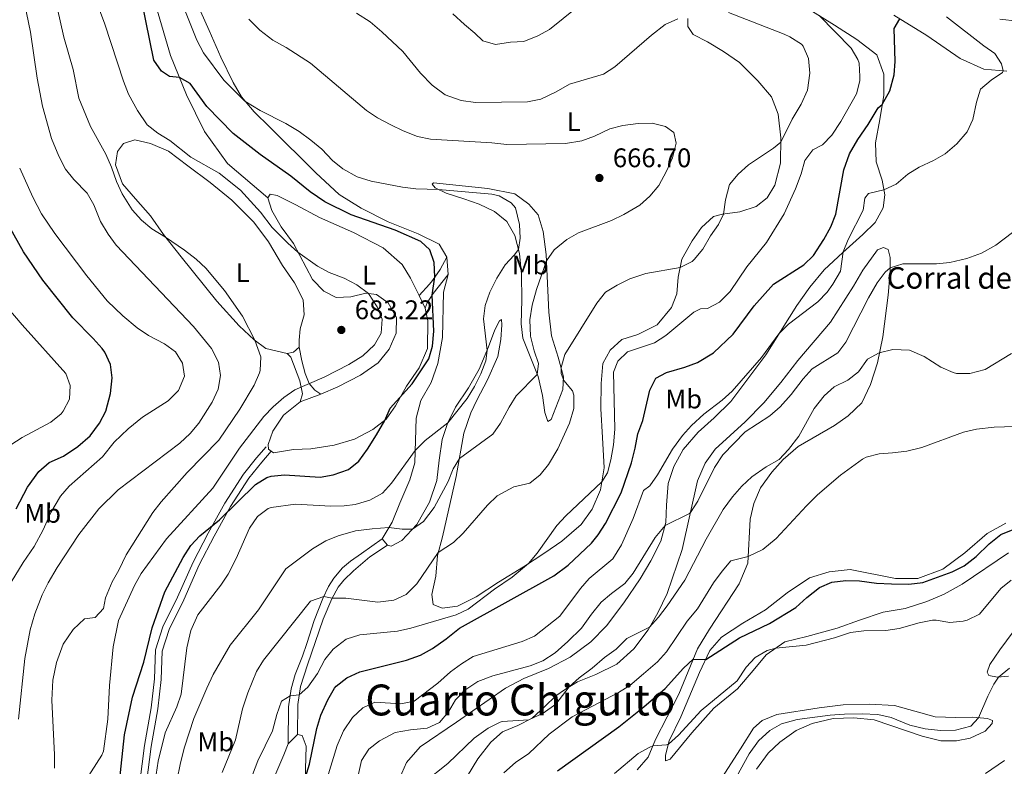
# Model space of a CAD drawing. Units: metres. Extents: x 621457 to 628385, y 4706360 to 4711109.
# Drawn here: x 624465 to 624831, y 4708300 to 4708578 of the extents above; entities that cross this region are included whole.
import ezdxf
from ezdxf.enums import TextEntityAlignment as Align

# ---------------------------------------------------------------- set-up
doc = ezdxf.new("R2010")
doc.units = ezdxf.units.M
doc.header["$MEASUREMENT"] = 0
doc.linetypes.add('DGN Style 3', pattern=[118.08552, 84.3468, -33.73872])
for name, color, linetype, lineweight in [('Level 21', 7, 'Continuous', 0), ('Level 36', 7, 'Continuous', 0), ('Level 37', 7, 'Continuous', 0), ('Level 4', 7, 'Continuous', 0), ('Level 41', 7, 'Continuous', 0), ('Level 44', 7, 'Continuous', 0), ('Level 45', 7, 'Continuous', 0), ('Level 5', 7, 'Continuous', 0), ('Nivel 7', 7, 'Continuous', 0)]:
    doc.layers.add(name, color=color, linetype=linetype, lineweight=lineweight)
doc.styles.add('Style-arial', font='arial.shx', dxfattribs={"bigfont": 'arialbig.shx'})
doc.styles.add('Style-Arial Narrow', font='txt')
doc.styles.add('Style-Times New Roman', font='txt')

# ---------------------------------------------------------------- blocks, each defined once
blk = doc.blocks.new('5PATER')
at = {"layer": 'Nivel 7', "linetype": 'Continuous', "lineweight": 0}
h = blk.add_hatch(color=51, dxfattribs=at)
edge = h.paths.add_edge_path()
edge.add_ellipse((-0.0004882439970970154, -0.001985514536499977), major_axis=(-1.095731442372465, -1.110710699892244), ratio=0.999422240966032, start_angle=0, end_angle=360)

msp = doc.modelspace()

# ---------------------------------------------------------------- linework, layer by layer
at = {"layer": 'Level 21', "color": 7, "linetype": 'DGN Style 3', "lineweight": 0}
for points in [[(624489.7199999988, 4708673.300000001, 671.79), (624492.8399999999, 4708663.640000001, 671.03), (624500.5500000007, 4708637.52, 671.2), (624503.1900000013, 4708624.48, 671.96), (624505.7800000012, 4708610.43, 673.14), (624509.3299999982, 4708599.560000001, 673.73), (624515.4699999988, 4708582.59, 673.98), (624520.6799999997, 4708564.869999999, 674.49), (624526.5799999982, 4708550.189999999, 675.41), (624533.3500000015, 4708536.540000001, 676.26), (624541.8999999985, 4708524.74, 677.69), (624556.8099999987, 4708511.9, 678.45)], [(624623.4299999997, 4708489.880000001, 674.37), (624620.9400000013, 4708485.26, 674.75), (624618.0799999982, 4708481.18, 675.12), (624616.9800000004, 4708479.84, 675.26), (624613.1099999994, 4708475.619999999, 676.54)], [(624568.870000001, 4708436.01, 678.87), (624569.7300000004, 4708438.99, 679.46), (624568.8099999987, 4708443.800000001, 680.4300000000001), (624565.4299999997, 4708452.68, 682.54), (624564.0899999999, 4708454.01, 682.83)], [(624509.2899999991, 4708294.540000001, 671.71), (624510.9699999988, 4708308.15, 671.71), (624513.5100000016, 4708322.24, 671.75), (624514.6700000018, 4708332.970000001, 671.96), (624515.0500000007, 4708343.790000001, 672.72), (624517.7899999991, 4708352.279999999, 672.85), (624523.3099999987, 4708363.390000001, 673.36), (624529.0700000003, 4708376.439999999, 673.82), (624534.7300000004, 4708387.210000001, 674.66), (624540.8500000015, 4708398.35, 675.34), (624547.7800000012, 4708409.140000001, 676.1), (624552.6600000001, 4708415.199999999, 676.69), (624556.2399999984, 4708419.25, 677.4)], [(624564.3900000006, 4708308.76, 651.69), (624564.6099999994, 4708322.560000001, 654.3000000000001), (624565.5100000016, 4708329.25, 655.44), (624567.0399999991, 4708334.640000001, 656.37), (624569.8000000007, 4708341.390000001, 656.79), (624571.3299999982, 4708346.130000001, 657.26), (624574.1400000006, 4708354.65, 658.6), (624577.2699999996, 4708362.859999999, 659.87), (624579.4600000009, 4708367.290000001, 660.58), (624581.4699999988, 4708370.380000001, 661.0500000000001), (624584.6799999997, 4708374.24, 661.5600000000001), (624587.6400000006, 4708376.790000001, 661.9300000000001), (624591.7100000009, 4708379.66, 662.37), (624599.370000001, 4708385.050000001, 664)]]:
    msp.add_polyline3d(points, dxfattribs=at)
at = {"layer": 'Level 21', "color": 7, "linetype": 'Continuous', "lineweight": 0}
for points in [[(624623.9400000013, 4708483.359999999, 673.73), (624618.4200000018, 4708476.32, 674.87), (624616.120000001, 4708472.84, 675.63), (624615.3500000015, 4708470.9, 675.88)], [(624568.5799999982, 4708456.310000001, 682.79), (624569.5300000012, 4708451.33, 682.03), (624570.7600000016, 4708446.560000001, 680.85), (624572.1999999993, 4708442.810000001, 679.97), (624574.3299999982, 4708440.380000001, 679.5), (624576.5799999982, 4708438.869999999, 678.74)], [(624558.1700000018, 4708417.65, 677.4), (624554.5799999982, 4708413.58, 676.69), (624549.8200000003, 4708407.68, 676.1), (624542.9899999984, 4708397.07, 675.34), (624536.9299999997, 4708386.029999999, 674.66), (624531.3299999982, 4708375.359999999, 673.82), (624525.5700000003, 4708362.33, 673.36), (624520.1099999994, 4708351.34, 672.85), (624517.5300000012, 4708343.35, 672.72), (624517.1700000018, 4708332.790000001, 671.96), (624515.9899999984, 4708321.880000001, 671.75), (624513.4499999993, 4708307.77, 671.71), (624511.7899999991, 4708294.34, 671.71)], [(624567.870000001, 4708312.32, 651.94), (624568.0599999987, 4708323.48, 654.27), (624568.9899999984, 4708330.17, 655.65), (624571.5700000003, 4708338.210000001, 656.45), (624577.5, 4708355.199999999, 658.73), (624580.6799999997, 4708362.74, 659.95), (624583.0399999991, 4708367.09, 660.65), (624585.0799999982, 4708369.73, 661.09), (624588.6799999997, 4708373.199999999, 661.51), (624594.7699999996, 4708378.390000001, 662.64), (624601.3900000006, 4708382.75, 663.95)]]:
    msp.add_polyline3d(points, dxfattribs=at)
at = {"layer": 'Level 36', "color": 92, "linetype": 'Continuous', "lineweight": 0}
for p, q in [((624623.9400000013, 4708483.359999999, 673.73), (624623.4299999997, 4708489.880000001, 674.37)), ((624615.3500000015, 4708470.9, 675.88), (624613.1099999994, 4708475.619999999, 676.54)), ((624576.5799999982, 4708438.869999999, 678.74), (624568.870000001, 4708436.01, 678.87)), ((624601.3900000006, 4708382.75, 663.95), (624599.370000001, 4708385.050000001, 664)), ((624564.3900000006, 4708308.76, 651.69), (624567.870000001, 4708312.32, 651.94))]:
    msp.add_line(p, q, dxfattribs=at)
at = {"layer": 'Level 36', "color": 92, "linetype": 'Continuous', "lineweight": 0, "extrusion": (0.1227095137025419, -0.2227307226246735, 0.9671263621916097), "elevation": -971417.0254384758, "flags": 128}
msp.add_lwpolyline([(2819080.579771936, 3697127.747387204), (2819082.872367043, 3697127.078875665), (2819085.622286957, 3697127.590090372)], dxfattribs=at)
at = {"layer": 'Level 36', "color": 92, "linetype": 'Continuous', "lineweight": 0}
for points in [[(624623.4299999997, 4708489.880000001, 674.37), (624620.5899999999, 4708494.699999999, 674.62), (624612.7399999984, 4708498.540000001, 674.41), (624601.6700000018, 4708503, 673.48), (624591.5700000003, 4708508.060000001, 672.64), (624583.3599999994, 4708513.210000001, 672.26), (624574.6999999993, 4708521.199999999, 671.88), (624557.5599999987, 4708538.189999999, 670.99), (624551.7399999984, 4708543.93, 670.36), (624547.0300000012, 4708549.48, 669.86), (624543.9400000013, 4708554.83, 669.8100000000001), (624539.3999999985, 4708564.199999999, 668.72), (624535.0300000012, 4708574.18, 668.21), (624525.8200000003, 4708594.77, 668.17)], [(624605.8099999987, 4708295.949999999, 636.3000000000001), (624608.4400000013, 4708301.859999999, 636.94), (624613.5700000003, 4708307.74, 637.61), (624627.1099999994, 4708316.83, 637.0600000000001), (624645.3200000003, 4708329.540000001, 637.78), (624652.0700000003, 4708333.16, 637.78), (624661.3299999982, 4708336.880000001, 636.5600000000001), (624669.3599999994, 4708341.09, 635.92), (624677.0199999996, 4708346.710000001, 636.0500000000001), (624682.8500000015, 4708352.74, 636.09), (624689.3200000003, 4708361.24, 636.89), (624695.3200000003, 4708370.18, 637.74), (624699.3900000006, 4708376.9, 638.41), (624703.0799999982, 4708384.16, 639.21), (624704.9600000009, 4708391.119999999, 640.14), (624705.1600000001, 4708397.6, 641.36), (624705.7399999984, 4708405.699999999, 642.54), (624707.8599999994, 4708412, 643.22), (624711.3299999982, 4708418.32, 643.17), (624716.8900000006, 4708424.699999999, 642.71), (624722.9100000001, 4708430.119999999, 642.67), (624729.1499999985, 4708436.18, 643.22), (624742.0899999999, 4708453.5, 644.48), (624753.6000000015, 4708471.9, 645.7), (624758.4800000004, 4708478.720000001, 646), (624763.8399999999, 4708485.119999999, 645.91), (624770.75, 4708491.640000001, 645.03), (624778.2600000016, 4708498.26, 643.76), (624782.8500000015, 4708502.68, 643.6800000000001), (624785.7600000016, 4708508.199999999, 643.98), (624786.3500000015, 4708513.02, 644.52), (624785.3900000006, 4708518.540000001, 645.91), (624783.2199999988, 4708525.359999999, 647.1800000000001), (624782.9699999988, 4708532.359999999, 648.27), (624784.5199999996, 4708541.02, 649.58), (624786.0199999996, 4708550.060000001, 650.26), (624786.0300000012, 4708557.939999999, 650.9300000000001), (624783.3500000015, 4708565.119999999, 651.77), (624776.0100000016, 4708570.84, 653.12), (624767.6600000001, 4708576.16, 654.5600000000001), (624759.5199999996, 4708581.26, 655.19)], [(624789.7899999991, 4708579.9, 650.42), (624802.0599999987, 4708572.26, 648.0600000000001), (624814.4699999988, 4708563.76, 646.46), (624823.2300000004, 4708559.800000001, 645.49), (624831.8099999987, 4708559.060000001, 644.9)], [(624713.120000001, 4708578.58, 660.41), (624713.1000000015, 4708575.619999999, 661.26), (624715.0700000003, 4708572.720000001, 661.97), (624720.4100000001, 4708569.939999999, 663.07), (624726.4100000001, 4708566.359999999, 663.45), (624732.3399999999, 4708562.199999999, 663.7), (624739.1900000013, 4708555.460000001, 663.24), (624744.1799999997, 4708549.540000001, 662.44), (624746.6799999997, 4708543.040000001, 661.34), (624747.6999999993, 4708534.26, 660.25), (624747.5799999982, 4708524.84, 658.85), (624745.5199999996, 4708516.619999999, 658.1800000000001), (624742.6600000001, 4708511.960000001, 657.84), (624738.4699999988, 4708508.68, 657.84), (624732.3999999985, 4708506.66, 658.6), (624726, 4708505.779999999, 660.08), (624722.6400000006, 4708504.92, 660.75), (624718.1900000013, 4708500.82, 661.38), (624714.6999999993, 4708495.98, 661.21), (624710.8299999982, 4708489.08, 660.54), (624709.4499999993, 4708482.380000001, 659.36), (624709.0500000007, 4708476.26, 658.3100000000001), (624707, 4708471.1, 658.14), (624701.6400000006, 4708464.68, 657.76), (624694.4499999993, 4708461.02, 657.51), (624688.5799999982, 4708459.199999999, 657.17)], [(624568.5799999982, 4708456.310000001, 682.79), (624568.5300000012, 4708458.970000001, 683.21), (624568.8999999985, 4708463.130000001, 683.34), (624570.4299999997, 4708468.380000001, 683.25), (624570.0100000016, 4708473.970000001, 683.04), (624566.8399999999, 4708480.26, 682.83), (624562.3099999987, 4708486.689999999, 682.66), (624557.1099999994, 4708495.51, 682.24), (624551.6600000001, 4708502.91, 681.86), (624543.4400000013, 4708511.08, 681.44), (624535.4699999988, 4708517.66, 681.19), (624527.1099999994, 4708523.83, 680.98), (624519.870000001, 4708529.24, 681.27), (624513.1799999997, 4708532.17, 681.65), (624507.3599999994, 4708533.49, 682.2), (624503.1999999993, 4708532.140000001, 683.17), (624500.9200000018, 4708529.1, 683.76), (624500.1900000013, 4708524.130000001, 684.4300000000001), (624502.8000000007, 4708517.060000001, 684.6800000000001), (624507.6499999985, 4708511.51, 684.09), (624513.1799999997, 4708505.189999999, 683.97), (624518.0500000007, 4708498.220000001, 684.94), (624524.620000001, 4708490, 685.49), (624537.9100000001, 4708473.449999999, 685.7), (624546.1799999997, 4708464.310000001, 685.57), (624551.8299999982, 4708459.07, 685.02), (624556.1700000018, 4708455.84, 684.4300000000001), (624564.0899999999, 4708454.01, 682.83)], [(624660.4100000001, 4708490.82, 665.3000000000001), (624659.3299999982, 4708499.359999999, 666.65), (624657.4400000013, 4708505.6, 668.25), (624653.9699999988, 4708509.6, 669.0500000000001), (624648.75, 4708513.359999999, 669.47), (624638.6700000018, 4708515.380000001, 669.13), (624618.5, 4708517.48, 668.71), (624617.9699999988, 4708517.040000001, 669.09), (624619.1000000015, 4708515.640000001, 669.77), (624623.25, 4708513.68, 670.53), (624629.7300000004, 4708511.560000001, 671.66), (624635.4299999997, 4708509.52, 672.09), (624641.1999999993, 4708506.779999999, 671.66), (624645.7800000012, 4708503.060000001, 670.86), (624648.7699999996, 4708497.880000001, 670.65), (624650.4600000009, 4708491.199999999, 669.8100000000001), (624651.1900000013, 4708483.48, 669.09), (624651.4100000001, 4708473.9, 667.79), (624651.120000001, 4708465.1, 666.77), (624651.7399999984, 4708459.74, 666.35), (624657.4400000013, 4708445.4, 664.92), (624659.0399999991, 4708438.380000001, 663.99), (624659.9100000001, 4708432.08, 662.77), (624661.0799999982, 4708428.699999999, 661.84), (624662.25, 4708429.42, 661.46), (624666.5599999987, 4708440.6, 660.45), (624666.8500000015, 4708445.359999999, 659.86), (624664.9100000001, 4708452.699999999, 660.16), (624662.3900000006, 4708460.6, 661.17), (624661.4400000013, 4708469.42, 662.6), (624660.4100000001, 4708490.82, 665.3000000000001)], [(624613.1099999994, 4708475.619999999, 676.54), (624609.9400000013, 4708481.98, 677.82), (624606.7899999991, 4708487.16, 677.73), (624599.7399999984, 4708493.279999999, 677.52), (624588.7600000016, 4708499, 677.1), (624576.120000001, 4708504.560000001, 677.19), (624567.3399999999, 4708509.34, 677.44), (624560.3099999987, 4708512.800000001, 677.9), (624557.8000000007, 4708513.300000001, 678.15), (624556.8099999987, 4708511.9, 678.45)], [(624556.8099999987, 4708511.9, 678.45), (624558.370000001, 4708507.140000001, 678.79), (624561.879999999, 4708501.16, 679.12), (624566.3999999985, 4708494.890000001, 679.71), (624573.4299999997, 4708481.48, 680.94), (624577.7100000009, 4708477.23, 681.4), (624582.2699999996, 4708474.84, 681.53), (624587.6900000013, 4708475.07, 681.0600000000001), (624593.2699999996, 4708476.41, 680.14), (624597.2600000016, 4708475.960000001, 679.63), (624601.620000001, 4708472.859999999, 678.62), (624604.6799999997, 4708467.35, 677.86), (624604.6400000006, 4708461.550000001, 677.69), (624601.9699999988, 4708455.57, 677.3100000000001), (624597.9400000013, 4708450.550000001, 677.48), (624591.3399999999, 4708445.890000001, 678.28), (624582.870000001, 4708441.6, 678.7), (624576.5799999982, 4708438.869999999, 678.74)], [(624694.2800000012, 4708299.140000001, 618.35), (624698.3200000003, 4708303.859999999, 619.15), (624701.120000001, 4708310.380000001, 620.46), (624709.8000000007, 4708327.24, 623.28), (624716.7199999988, 4708344.18, 625.51), (624721.120000001, 4708351.52, 626.61), (624732.1799999997, 4708368.380000001, 628.84), (624735.3999999985, 4708376.060000001, 629.64), (624736.3000000007, 4708392.4, 632), (624737.620000001, 4708398.26, 632.97), (624740.1600000001, 4708404.02, 633.73), (624744.3500000015, 4708409.859999999, 634.41), (624748.5899999999, 4708414.58, 634.37), (624754.1799999997, 4708419.4, 633.99), (624767.7100000009, 4708427.26, 632.34), (624772.7800000012, 4708430.82, 632.17), (624777.8200000003, 4708435.720000001, 632.76), (624781.0899999999, 4708442.42, 633.35), (624783.6900000013, 4708450.5, 634.41), (624785.620000001, 4708460.199999999, 635.92), (624787.6700000018, 4708475.68, 637.99), (624788.370000001, 4708484.359999999, 639.59), (624788.4200000018, 4708489.720000001, 641.11), (624787.6600000001, 4708492.74, 641.78), (624785.8999999985, 4708493.460000001, 642.5), (624783.6799999997, 4708492.58, 642.8000000000001), (624778.2100000009, 4708484.98, 643.76), (624774.7300000004, 4708479.040000001, 644.23), (624766.1400000006, 4708465.68, 643.76), (624754, 4708451.460000001, 643.01), (624747.6499999985, 4708443.24, 642.67), (624741.3399999999, 4708435.720000001, 642.21), (624734.4400000013, 4708428.560000001, 641.66), (624723.2699999996, 4708418.42, 641.49), (624719.5399999991, 4708413.199999999, 641.57), (624716.75, 4708406.619999999, 641.32), (624710.9600000009, 4708381.060000001, 638.45), (624705.4299999997, 4708364.779999999, 636.26), (624701.9400000013, 4708357.5, 635.46), (624698.3000000007, 4708351.199999999, 634.91), (624692.9800000004, 4708344.140000001, 634.49)], [(624599.370000001, 4708385.050000001, 664), (624603.1099999994, 4708391.25, 665.47), (624605.9600000009, 4708398.310000001, 666.91), (624609.6700000018, 4708406.970000001, 668.04), (624611.5199999996, 4708413.300000001, 669.4300000000001), (624611.9899999984, 4708429.9, 671.46), (624613.8099999987, 4708436.48, 672.09), (624617.5799999982, 4708443.18, 672.47), (624620.129999999, 4708450.27, 672.51), (624621.8999999985, 4708459.92, 672.6), (624622.1999999993, 4708476.82, 673.44), (624623.9400000013, 4708483.359999999, 673.73)], [(624558.1700000018, 4708417.65, 677.33), (624558.9600000009, 4708417.029999999, 677.27), (624566.3599999994, 4708418.27, 677.44), (624572.8599999994, 4708418.540000001, 677.44), (624581.5399999991, 4708419.859999999, 677.02), (624589.0899999999, 4708422.140000001, 676.4300000000001), (624595.879999999, 4708425.76, 675.67), (624600.9400000013, 4708429.59, 674.91), (624604.3999999985, 4708434.5, 674.87), (624608.4299999997, 4708441.91, 675.2), (624613.2100000009, 4708448.640000001, 675.33), (624616.3000000007, 4708455.84, 675.5), (624616.370000001, 4708466.119999999, 675.79), (624615.3500000015, 4708470.9, 675.88)], [(624688.5799999982, 4708459.199999999, 657.17), (624684.1600000001, 4708455.300000001, 657.38), (624681.5399999991, 4708450.26, 657.42), (624680.8500000015, 4708442.9, 658.26), (624680.7300000004, 4708433.48, 658.22), (624681.3099999987, 4708422.800000001, 657.25), (624682, 4708411.48, 655.78), (624680.6799999997, 4708403.34, 654.5600000000001), (624677.5300000012, 4708396.060000001, 654.1800000000001), (624673.370000001, 4708390.439999999, 653.92), (624666.2899999991, 4708384.24, 654.01), (624659.879999999, 4708379.82, 654.8100000000001), (624651.9800000004, 4708374.6, 655.0600000000001), (624642.6600000001, 4708368.99, 655.1), (624634.3500000015, 4708363.49, 655.0600000000001), (624627.4600000009, 4708359.970000001, 655.36), (624621.7399999984, 4708359.24, 655.65), (624618.3399999999, 4708360.630000001, 656.07), (624617.879999999, 4708364.34, 656.45), (624619.3200000003, 4708371.210000001, 657.97), (624619.9400000013, 4708378.869999999, 659.82), (624621.879999999, 4708385.779999999, 660.92), (624626.9100000001, 4708408.26, 664.12), (624629.8200000003, 4708424.359999999, 666.23), (624632.3999999985, 4708431.949999999, 667.41), (624634.5799999982, 4708436.619999999, 667.87), (624638.5700000003, 4708444.199999999, 667.66), (624642.4499999993, 4708452.9, 667.12), (624643.5899999999, 4708459.18, 667.24), (624643.9400000013, 4708464.619999999, 667.54), (624643.8099999987, 4708466.6, 668), (624643.0399999991, 4708466.220000001, 668.21), (624641.3099999987, 4708462.82, 668.76), (624638.9800000004, 4708456.540000001, 669.86), (624635.5399999991, 4708448.199999999, 670.7), (624631.5700000003, 4708441.279999999, 671.04), (624626.629999999, 4708434.02, 670.45), (624623.7600000016, 4708428, 669.98), (624621.7300000004, 4708421.970000001, 669.3100000000001), (624620.6099999994, 4708414.390000001, 668.63), (624619.7899999991, 4708406.790000001, 667.66), (624617.0500000007, 4708398.720000001, 666.53), (624612.2600000016, 4708390.380000001, 665.1800000000001), (624606.6900000013, 4708384.460000001, 664.54), (624602.7100000009, 4708382.4, 664.04), (624601.3900000006, 4708382.75, 663.95)], [(624568.870000001, 4708436.01, 678.87), (624562.6400000006, 4708431.02, 678.7), (624558.6900000013, 4708425.16, 678.32), (624556.9800000004, 4708420.210000001, 677.61), (624557.1799999997, 4708418.42, 677.4), (624558.1700000018, 4708417.65, 677.33)], [(624831.3599999994, 4708390.9, 625.77), (624824.4200000018, 4708387.08, 625.8100000000001), (624816.1600000001, 4708379.92, 625.6800000000001), (624808, 4708373.800000001, 625.4300000000001), (624798.620000001, 4708370.359999999, 625.4300000000001), (624790.379999999, 4708370.279999999, 625.4300000000001), (624773.4400000013, 4708373.699999999, 626.3100000000001), (624765.620000001, 4708372.76, 626.86), (624758.4200000018, 4708370.619999999, 627.24), (624750.0399999991, 4708365.040000001, 627.92), (624742.0199999996, 4708358.720000001, 628.13), (624733.5599999987, 4708353.76, 627.37), (624725.6600000001, 4708348.52, 626.44), (624721.2800000012, 4708343.48, 625.6), (624717.4600000009, 4708335.300000001, 624.12), (624710.4600000009, 4708318.82, 622.23), (624706.2199999988, 4708309.99, 620.29), (624704.7800000012, 4708304.57, 619.02), (624704.8200000003, 4708302.540000001, 618.69), (624706.5199999996, 4708303.08, 618.64), (624714.6000000015, 4708312.960000001, 618.94), (624722.7800000012, 4708322.140000001, 619.28)], [(624722.7800000012, 4708322.140000001, 619.28), (624731.5599999987, 4708329.279999999, 619.0600000000001), (624737.4600000009, 4708336.119999999, 619.0600000000001), (624742.2600000016, 4708341.9, 619.65), (624749.1600000001, 4708346.779999999, 620.33), (624757.4200000018, 4708348.720000001, 620.37), (624768.6600000001, 4708351.9, 620.12), (624777.0199999996, 4708354.84, 620.2), (624785.7399999984, 4708357.76, 620.84), (624793.9400000013, 4708359.199999999, 621.26), (624802, 4708361.82, 621.26), (624808.4200000018, 4708364.52, 621.97), (624815.1400000006, 4708368.24, 622.48), (624832.3599999994, 4708379.92, 621.21)], [(624834.1400000006, 4708350.48, 618.3100000000001), (624829.120000001, 4708343.84, 617.67), (624825.4299999997, 4708338.359999999, 616.87), (624824.4400000013, 4708335.439999999, 616.37), (624825.129999999, 4708334.18, 615.82), (624828.3099999987, 4708333.560000001, 615.0600000000001), (624832.4499999993, 4708333.98, 614.34)], [(624692.9800000004, 4708344.140000001, 634.49), (624686.6999999993, 4708338.5, 634.49), (624678.870000001, 4708334.6, 634.74), (624672.0399999991, 4708331.83, 634.91), (624667.6600000001, 4708329.189999999, 635.04), (624663.9899999984, 4708326.640000001, 635.59), (624659.9400000013, 4708322.689999999, 635.88), (624655.2600000016, 4708318.4, 635.17), (624649.870000001, 4708315.619999999, 634.45), (624644.1099999994, 4708313.33, 634.32), (624639.8500000015, 4708309.449999999, 634.15), (624634.9600000009, 4708303.27, 634.28), (624631.120000001, 4708296.970000001, 634.41)], [(624738.6600000001, 4708299.380000001, 613.16), (624743.0199999996, 4708305.4, 613.16), (624747.3000000007, 4708309.4, 613.12), (624753.4400000013, 4708313.800000001, 613.63), (624759.3000000007, 4708316.42, 613.84), (624767.2199999988, 4708318.199999999, 614.09), (624774.870000001, 4708318.48, 614.0500000000001), (624782.4299999997, 4708317.74, 614.09), (624800.2699999996, 4708311.619999999, 613.21), (624807.2800000012, 4708309.98, 612.74), (624813.0500000007, 4708309.939999999, 612.49), (624818.1900000013, 4708310.92, 612.57), (624823.6799999997, 4708313.48, 612.87), (624826.3000000007, 4708316.42, 613.21), (624826.4800000004, 4708317.439999999, 613.5), (624824.5799999982, 4708318.220000001, 614.09), (624819.1400000006, 4708318.74, 615.57), (624812.7699999996, 4708318.6, 616.58), (624805.1099999994, 4708318.880000001, 617), (624789.9699999988, 4708323.040000001, 616.49), (624780.6900000013, 4708323.540000001, 616.87), (624770.9200000018, 4708323.32, 617.13), (624761.8999999985, 4708322.26, 617.13), (624746.2199999988, 4708319.68, 616.62), (624740.7199999988, 4708317.540000001, 617), (624737.5, 4708314.619999999, 617.38), (624732.6400000006, 4708306.939999999, 617.5500000000001), (624718.7800000012, 4708285.33, 616.45)], [(624567.870000001, 4708312.32, 651.94), (624569.6999999993, 4708311.949999999, 651.4300000000001), (624571.1799999997, 4708307.960000001, 650.9300000000001), (624570.6799999997, 4708290.790000001, 649.54), (624571.1700000018, 4708273.290000001, 649.2), (624572.8599999994, 4708264.99, 648.86), (624576.2800000012, 4708255.939999999, 648.15), (624580.7399999984, 4708248.49, 647.13), (624587.4200000018, 4708242.060000001, 646.88), (624595.6999999993, 4708234.5, 646.04), (624604.8999999985, 4708226.720000001, 645.19), (624612.3999999985, 4708219.560000001, 644.3100000000001), (624618.4200000018, 4708212.34, 644.14), (624623.6099999994, 4708204.33, 643.85), (624628.2199999988, 4708194.52, 643.6800000000001), (624631.3200000003, 4708186.18, 644.14), (624635.7300000004, 4708171.98, 645.24), (624635.9400000013, 4708169.689999999, 645.36), (624634.9600000009, 4708167.59, 645.74)], [(624556.9200000018, 4708290.869999999, 651.69), (624562.8299999982, 4708304.720000001, 651.52), (624564.3900000006, 4708308.76, 651.69)], [(624830.870000001, 4708302.6, 611.77), (624823.8299999982, 4708297.76, 611.44)]]:
    msp.add_polyline3d(points, dxfattribs=at)
at = {"layer": 'Level 4', "color": 30, "linetype": 'Continuous', "lineweight": 30, "flags": 128}
for points, elevation in [([(624498.75, 4708266.689999999), (624503.4899999984, 4708312.18), (624506.5, 4708326.220000001), (624510.7399999984, 4708339.15), (624513.8099999987, 4708351.93), (624518.5599999987, 4708365.35), (624525.4299999997, 4708378.109999999), (624528.2100000009, 4708382.560000001), (624531.6099999994, 4708386.23), (624538.879999999, 4708392.17), (624552.2600000016, 4708405.290000001), (624556.5399999991, 4708407.880000001), (624558.0700000003, 4708408.359999999), (624563.0599999987, 4708408.85), (624576.3000000007, 4708408.050000001), (624581.2300000004, 4708408.880000001), (624586.879999999, 4708410.810000001), (624590.7600000016, 4708413.970000001), (624593.9600000009, 4708418.4), (624597.2699999996, 4708423.810000001), (624600.3399999999, 4708429.130000001), (624602.4200000018, 4708433.689999999), (624610.5199999996, 4708442.67), (624616.7199999988, 4708451.970000001), (624618.1099999994, 4708456.77), (624618.6700000018, 4708462.279999999), (624618.0300000012, 4708475.720000001), (624619.0100000016, 4708482.5), (624618.7100000009, 4708487.84), (624617.0899999999, 4708492.560000001), (624613.8200000003, 4708495.720000001), (624604.2300000004, 4708499.92), (624587.8599999994, 4708505.6), (624578.0500000007, 4708510.460000001), (624572.6600000001, 4708514.119999999), (624565.4299999997, 4708520), (624553.9899999984, 4708528.02), (624543.9800000004, 4708535.880000001), (624534.1499999985, 4708545.869999999), (624528.0100000016, 4708554.49), (624523.9499999993, 4708556.73), (624520.2300000004, 4708557.02), (624517.3500000015, 4708559), (624514.5, 4708563.17), (624509.9899999984, 4708585.07)], 675), ([(624570.8500000015, 4708296.470000001), (624572.3999999985, 4708301.23), (624575.0700000003, 4708314.470000001), (624576.5700000003, 4708319.51), (624579.1799999997, 4708325.210000001), (624581.6999999993, 4708329.51), (624582.3200000003, 4708330.33), (624586.2899999991, 4708333.380000001), (624591.0899999999, 4708335.609999999), (624608.3999999985, 4708339.98), (624613.7100000009, 4708341.790000001), (624618.0700000003, 4708344.23), (624623.2199999988, 4708347.880000001), (624628.1700000018, 4708351.9), (624663.3099999987, 4708371.25), (624668.6400000006, 4708375.27), (624677.2100000009, 4708383.460000001), (624679.7899999991, 4708386.58), (624682.4699999988, 4708390.800000001), (624688.2800000012, 4708402.199999999), (624692.1400000006, 4708413.380000001), (624693.5700000003, 4708418.74), (624694.5599999987, 4708424.1), (624696.4200000018, 4708429.140000001), (624698.9899999984, 4708440.4), (624701.2300000004, 4708444.880000001), (624705.1999999993, 4708446.98), (624712.0199999996, 4708448.880000001), (624716.6600000001, 4708450.720000001), (624722.620000001, 4708454.220000001), (624729.9499999993, 4708461.16), (624737.7699999996, 4708471.74), (624745.0199999996, 4708479.76), (624756.2399999984, 4708486.98), (624759.7899999991, 4708490.52), (624763.6999999993, 4708496.380000001), (624766.3200000003, 4708501.119999999), (624768.129999999, 4708505.779999999), (624771.1600000001, 4708522.359999999), (624773.2800000012, 4708528.34), (624776.3200000003, 4708533.66), (624780.2199999988, 4708539.18), (624783.9499999993, 4708545.439999999), (624785.4499999993, 4708546.6), (624788.2199999988, 4708551.720000001), (624789.9100000001, 4708557.619999999), (624790.1999999993, 4708562.619999999), (624789.8399999999, 4708574.939999999), (624791.9699999988, 4708578.540000001)], 650), ([(624498.9800000004, 4708444.92), (624498.3599999994, 4708449.880000001), (624496.2399999984, 4708454.52), (624495.2600000016, 4708455.869999999), (624491.9499999993, 4708459.619999999), (624484.3000000007, 4708467.220000001), (624473.129999999, 4708481.300000001), (624465.9899999984, 4708491.779999999), (624458.370000001, 4708505.380000001)], 700), ([(624463.2300000004, 4708396.290000001), (624467.5199999996, 4708404.310000001), (624471.7399999984, 4708410.119999999), (624475.5100000016, 4708413.41), (624480.8900000006, 4708415.880000001), (624486.1400000006, 4708419.42), (624490.7800000012, 4708423.380000001), (624494.25, 4708428.050000001), (624496.5500000007, 4708432.619999999), (624498.3399999999, 4708439.17), (624498.9800000004, 4708444.92)], 700), ([(624664.620000001, 4708298.76), (624687.3999999985, 4708315.140000001), (624696.6999999993, 4708322.540000001), (624704.6799999997, 4708329.359999999), (624711.5199999996, 4708337.02), (624715.1400000006, 4708340.32), (624719.7399999984, 4708340.16), (624732.2800000012, 4708348.199999999), (624743.4800000004, 4708353.6), (624753.3000000007, 4708359.540000001), (624757.3399999999, 4708363.279999999), (624762.1000000015, 4708367.02), (624766.6999999993, 4708368.960000001), (624771.8399999999, 4708369.560000001), (624776.9800000004, 4708369.439999999), (624783.2399999984, 4708368.560000001), (624788.9200000018, 4708368.300000001), (624795.3200000003, 4708368.26), (624800.5799999982, 4708368.880000001), (624811.4800000004, 4708372.74), (624815.9200000018, 4708375.02), (624820.3000000007, 4708378.460000001), (624825.2399999984, 4708383.26), (624829.5399999991, 4708386.68), (624845.5799999982, 4708393.08)], 625)]:
    msp.add_lwpolyline(points, dxfattribs=dict(at, elevation=elevation))
at = {"layer": 'Level 5', "color": 30, "linetype": 'Continuous', "lineweight": 0, "flags": 128}
for points, elevation in [([(624489.129999999, 4708295.359999999), (624495.1499999985, 4708304.630000001), (624495.7100000009, 4708306.130000001), (624497.370000001, 4708318.040000001), (624497.9899999984, 4708330.57), (624499.3099999987, 4708344.92), (624501.3500000015, 4708354.75), (624507.3200000003, 4708367.76), (624509.7100000009, 4708372.16), (624519.1700000018, 4708385.050000001), (624536.4699999988, 4708403.970000001), (624546.3900000006, 4708418.85), (624555.3399999999, 4708430.529999999), (624558.8000000007, 4708434.130000001), (624562.870000001, 4708437.619999999), (624566.9699999988, 4708440.48), (624577.7699999996, 4708445.23), (624587.0199999996, 4708449.91), (624592.2300000004, 4708453.109999999), (624596.6099999994, 4708457.23), (624599.0100000016, 4708461.630000001), (624599.4299999997, 4708466.82), (624597.5199999996, 4708471.43), (624594.370000001, 4708476.290000001), (624589.9499999993, 4708479.58), (624585.2899999991, 4708482.01), (624579.6900000013, 4708484.119999999), (624575.3000000007, 4708486.529999999), (624568.0599999987, 4708491.73), (624564.3000000007, 4708495.029999999), (624558.4899999984, 4708500.83), (624554.0899999999, 4708506.52), (624546.6600000001, 4708514.82), (624538.75, 4708521.130000001), (624528.25, 4708527.09), (624520.4600000009, 4708533.18), (624515.8900000006, 4708535.91), (624512.0100000016, 4708539.07), (624508.3500000015, 4708544.380000001), (624505.0399999991, 4708550.5), (624503.1700000018, 4708555.279999999), (624496.2800000012, 4708576.51), (624486.3999999985, 4708602.880000001)], 680), ([(624500.4200000018, 4708494.290000001), (624497.4800000004, 4708498.34), (624494.629999999, 4708503.07), (624492.1099999994, 4708509.310000001), (624489.629999999, 4708513.66), (624484.75, 4708518.689999999), (624481.6499999985, 4708522.619999999), (624479.1000000015, 4708527.369999999), (624476.4299999997, 4708533.970000001), (624473.0399999991, 4708546), (624471.120000001, 4708556.439999999), (624468.5899999999, 4708573.49), (624465.7199999988, 4708587.460000001), (624460.9299999997, 4708600.540000001)], 690), ([(624515.2800000012, 4708297.42), (624516.0300000012, 4708302.359999999), (624518.6600000001, 4708312.880000001), (624523.0399999991, 4708322.58), (624524.6499999985, 4708327.32), (624526.7300000004, 4708344.49), (624528.2100000009, 4708350.93), (624530.870000001, 4708356.84), (624539.3999999985, 4708367.779999999), (624542.1700000018, 4708371.939999999), (624545.0899999999, 4708377.720000001), (624550.0599999987, 4708389.02), (624552.9699999988, 4708393.380000001), (624557.0100000016, 4708396.41), (624558.0500000007, 4708396.75), (624567.2100000009, 4708397.949999999), (624580.3200000003, 4708397.279999999), (624585.3099999987, 4708397.359999999), (624589.3200000003, 4708397.810000001), (624594.7899999991, 4708399.41), (624599.4899999984, 4708402.08), (624602.870000001, 4708405.77), (624611.6499999985, 4708417.960000001), (624615.3500000015, 4708421.689999999), (624623.879999999, 4708428.26), (624630.9899999984, 4708437.25), (624633.7600000016, 4708441.76), (624636.1099999994, 4708446.460000001), (624637.9600000009, 4708451.32), (624638.4100000001, 4708455.16), (624637.1400000006, 4708466.960000001), (624637.7399999984, 4708471.92), (624639.4400000013, 4708476.82), (624642.0300000012, 4708482.060000001), (624645.1400000006, 4708486.939999999), (624648.5300000012, 4708490.560000001), (624650.0700000003, 4708492.699999999), (624650.7899999991, 4708496.9), (624650.5300000012, 4708502), (624649.0100000016, 4708508.140000001), (624647.3399999999, 4708510.060000001), (624642.9100000001, 4708512.619999999), (624640.1600000001, 4708513.300000001), (624620.3599999994, 4708515.040000001), (624611.8900000006, 4708515.220000001), (624606.9299999997, 4708515.84), (624595.3599999994, 4708518.140000001), (624590.1499999985, 4708519.699999999), (624584.8200000003, 4708522.76), (624580.8900000006, 4708525.84), (624576.9600000009, 4708529.960000001), (624572.9200000018, 4708533.42), (624568.5399999991, 4708536.550000001), (624563.5199999996, 4708539.59), (624554.0599999987, 4708544.449999999), (624548.3500000015, 4708547.93), (624540.5, 4708555.699999999), (624532.9499999993, 4708565.880000001), (624530.4100000001, 4708570.560000001), (624519.3000000007, 4708598.57)], 670), ([(624676.2899999991, 4708586.380000001), (624661.6400000006, 4708574.540000001), (624657.2699999996, 4708572.119999999), (624652.1600000001, 4708570.060000001), (624647.0899999999, 4708569.82), (624641.6000000015, 4708568.98), (624636.8200000003, 4708570.300000001), (624633.9299999997, 4708573.220000001), (624630.0100000016, 4708576.34), (624625.7300000004, 4708580.380000001)], 655), ([(624495.7800000012, 4708359.16), (624496.5300000012, 4708363.1), (624498.9800000004, 4708369.060000001), (624501.5, 4708373.42), (624504.2199999988, 4708379.109999999), (624514.0399999991, 4708394.869999999), (624517.1700000018, 4708398.82), (624526.8900000006, 4708409.710000001), (624538.6600000001, 4708421.73), (624546.5100000016, 4708433.33), (624551.7600000016, 4708442.26), (624553.7199999988, 4708446.859999999), (624554, 4708447.74), (624554.2300000004, 4708452.73), (624551.9800000004, 4708458.960000001), (624547.5, 4708467.91), (624540.7100000009, 4708477.470000001), (624533.8500000015, 4708485.689999999), (624530.2199999988, 4708489.130000001), (624525.9200000018, 4708492.41), (624518.7699999996, 4708497.32), (624513.7100000009, 4708500.35), (624509.870000001, 4708503.550000001), (624506.370000001, 4708507.4), (624502.7100000009, 4708513.42), (624500.5700000003, 4708517.949999999), (624498.75, 4708523.310000001), (624496.6499999985, 4708528.130000001), (624490.9100000001, 4708538.4), (624486.5700000003, 4708549.01), (624484.4299999997, 4708559.619999999), (624481, 4708571.689999999), (624478.4499999993, 4708582.66)], 685), ([(624551.1700000018, 4708297.25), (624553.1999999993, 4708302.449999999), (624558.5700000003, 4708313.609999999), (624560.1999999993, 4708319.68), (624561.9499999993, 4708324.67), (624565.1600000001, 4708326.67), (624568.5500000007, 4708327.02), (624571.7399999984, 4708329.880000001), (624575.379999999, 4708334.949999999), (624578.1099999994, 4708340.18), (624581.1900000013, 4708344.09), (624585.9699999988, 4708347.75), (624591.1499999985, 4708349.33), (624605.129999999, 4708350.76), (624610.0100000016, 4708351.859999999), (624626.8900000006, 4708356.779999999), (624631.4400000013, 4708358.85), (624641.1900000013, 4708366.34), (624647.6999999993, 4708370.77), (624653.879999999, 4708375.85), (624657.0199999996, 4708379.74), (624664.3200000003, 4708390), (624667.75, 4708393.66), (624681.1600000001, 4708406.279999999), (624683.2100000009, 4708409.66), (624684.5, 4708414.48), (624685.4699999988, 4708420), (624685.9100000001, 4708425.84), (624685.3999999985, 4708447.060000001), (624687.0700000003, 4708451.1), (624690.6799999997, 4708454.58), (624700.6600000001, 4708458.02), (624704.8900000006, 4708460.68), (624715.3200000003, 4708469.359999999), (624717.8200000003, 4708470.640000001), (624720.4699999988, 4708470.800000001), (624724.8999999985, 4708473.119999999), (624728.8599999994, 4708477.02), (624735.0599999987, 4708486.26), (624742.3599999994, 4708495.279999999), (624748.879999999, 4708506), (624753.2100000009, 4708515.300000001), (624755.3200000003, 4708520.84), (624756.6000000015, 4708525.82), (624759.6099999994, 4708529.82), (624763.25, 4708531.6), (624766.6799999997, 4708535.24), (624770.0700000003, 4708540.32), (624775.8900000006, 4708550.58), (624777.0399999991, 4708555.48), (624777.1400000006, 4708557.08), (624776.7800000012, 4708562.060000001), (624776.3900000006, 4708563.32), (624773.8500000015, 4708567.640000001), (624761.9699999988, 4708579.720000001)], 655), ([(624588.3200000003, 4708318.609999999), (624592.1600000001, 4708322.18), (624596.6900000013, 4708324.35), (624606.3200000003, 4708323.699999999), (624611.2899999991, 4708324.67), (624620.120000001, 4708331.42), (624624.8599999994, 4708335.6), (624628.9600000009, 4708338.630000001), (624633.2300000004, 4708341.25), (624651.4400000013, 4708346.93), (624656.0300000012, 4708348.91), (624665.4699999988, 4708356.25), (624673.1400000006, 4708366.550000001), (624676.4499999993, 4708370.300000001), (624685.2600000016, 4708377.6), (624688.4100000001, 4708382.82), (624692.7300000004, 4708392.66), (624696.5599999987, 4708403.02), (624699.0100000016, 4708404.800000001), (624701.8200000003, 4708408.92), (624707.4200000018, 4708418.48), (624711.0700000003, 4708423.560000001), (624714.4299999997, 4708427.24), (624719.0700000003, 4708431.5), (624725.8500000015, 4708436.640000001), (624729.6099999994, 4708439.939999999), (624740.4899999984, 4708452.52), (624747, 4708461.34), (624750.5199999996, 4708464.880000001), (624761.4299999997, 4708473.279999999), (624764.8900000006, 4708476.84), (624767.0899999999, 4708479.74), (624769.9299999997, 4708484.58), (624770.9299999997, 4708491.800000001), (624772.7300000004, 4708496.460000001), (624778.3399999999, 4708507.380000001), (624778.9699999988, 4708511.779999999), (624780.2899999991, 4708513.58), (624786.0199999996, 4708514.939999999), (624790.5599999987, 4708517.02), (624794.9400000013, 4708520.66), (624799.2100000009, 4708523.359999999), (624804.4600000009, 4708525.800000001), (624808.8099999987, 4708528.26), (624813.1099999994, 4708531.960000001), (624817.0100000016, 4708536.460000001), (624819.1600000001, 4708541), (624820.5100000016, 4708547.439999999), (624822, 4708552.359999999), (624825.9400000013, 4708555.67), (624830.1099999994, 4708558.540000001), (624830.3599999994, 4708559.189999999), (624829.8200000003, 4708561.77), (624827.3399999999, 4708565.560000001), (624823.2199999988, 4708568.390000001), (624809.3099999987, 4708579.18)], 645), ([(624709.3500000015, 4708578.540000001), (624704.6900000013, 4708576.439999999), (624699.6000000015, 4708572.48), (624685.9100000001, 4708560.699999999), (624681.7300000004, 4708557.92), (624669.129999999, 4708554.220000001), (624664.1000000015, 4708551.279999999), (624658.4200000018, 4708548.6), (624653.5, 4708547.68), (624634.1099999994, 4708547.380000001), (624628.75, 4708548.119999999), (624622.8900000006, 4708550.279999999), (624617.9800000004, 4708553.880000001), (624613.6400000006, 4708558.279999999), (624607.1499999985, 4708566.32), (624599.3200000003, 4708573.66), (624594.879999999, 4708577.4), (624589.8099999987, 4708580.560000001)], 660), ([(624625.9200000018, 4708383.76), (624629.5700000003, 4708387.17), (624638.5300000012, 4708397.619999999), (624642.120000001, 4708401.08), (624648.3500000015, 4708404.470000001), (624654.2699999996, 4708405.800000001), (624658.1600000001, 4708408.84), (624661.2800000012, 4708412.76), (624664.8000000007, 4708418.560000001), (624669.0500000007, 4708428.119999999), (624670.7100000009, 4708433.540000001), (624670.7100000009, 4708438.560000001), (624670.2199999988, 4708440.16), (624666.9200000018, 4708443.939999999), (624666.0399999991, 4708446.58), (624665.9400000013, 4708448.779999999), (624667.3399999999, 4708453.6), (624679.2600000016, 4708472.68), (624682.5399999991, 4708476.779999999), (624686.7699999996, 4708479.460000001), (624691.4699999988, 4708481.74), (624697.4899999984, 4708483.74), (624710.1999999993, 4708486), (624714.6700000018, 4708488.220000001), (624715.4899999984, 4708488.960000001), (624718.629999999, 4708492.859999999), (624721.5500000007, 4708497.84), (624724.5599999987, 4708502), (624726.3500000015, 4708505.82), (624727.120000001, 4708511.18), (624728.6000000015, 4708516.859999999), (624731.7800000012, 4708520.720000001), (624735.7100000009, 4708524.140000001), (624744.9899999984, 4708530.34), (624747.6799999997, 4708532.58), (624751.9100000001, 4708541.16), (624755.2199999988, 4708546.720000001), (624757.5599999987, 4708552), (624758.5399999991, 4708558.32), (624757.9699999988, 4708563.720000001), (624756.0399999991, 4708568.34), (624755.3399999999, 4708569.060000001), (624751.1000000015, 4708571.800000001), (624748.9200000018, 4708572.74), (624728.2300000004, 4708580.880000001)], 660), ([(624695.1999999993, 4708509.24), (624699.0100000016, 4708512.48), (624702.3399999999, 4708516.5), (624705.1400000006, 4708521.859999999), (624707.4299999997, 4708526.76), (624708.8099999987, 4708532.220000001), (624707.8399999999, 4708536.16), (624704.8200000003, 4708538.5), (624699.8399999999, 4708539.699999999), (624694.6600000001, 4708539.540000001), (624688.9800000004, 4708538.76), (624684.1099999994, 4708537.619999999), (624678.4200000018, 4708534.880000001), (624673.7300000004, 4708533.140000001), (624667.6400000006, 4708532.1), (624645.7899999991, 4708531.76), (624640.1700000018, 4708532.380000001), (624617.4400000013, 4708533.76), (624612.5399999991, 4708534.699999999), (624607.2199999988, 4708536.779999999), (624602.5700000003, 4708539.119999999), (624597.7199999988, 4708541.68), (624593.5500000007, 4708544.460000001), (624572.7800000012, 4708562), (624563.6700000018, 4708567.880000001), (624558.6999999993, 4708570.58), (624553.8500000015, 4708574.300000001), (624549.8599999994, 4708578.34)], 665), ([(624835.6999999993, 4708577.640000001), (624829.1099999994, 4708578.34)], 640), ([(624458.6600000001, 4708364.439999999), (624465.8099999987, 4708376.300000001), (624469.9400000013, 4708382.279999999), (624473.25, 4708388.380000001), (624476.129999999, 4708394.810000001), (624479.7399999984, 4708400.91), (624483, 4708404.720000001), (624495.3500000015, 4708415.630000001), (624499.6999999993, 4708421.09), (624504.9400000013, 4708425.970000001), (624510.2199999988, 4708430.33), (624519.7899999991, 4708436.4), (624523.6099999994, 4708440.300000001), (624525.8099999987, 4708445.52), (624525.1499999985, 4708450.470000001), (624522.4699999988, 4708454.609999999), (624518.4699999988, 4708457.609999999), (624512.4400000013, 4708460.75), (624508.3000000007, 4708463.550000001), (624502.8999999985, 4708467.98), (624497.0899999999, 4708473.540000001), (624489.5100000016, 4708482.960000001), (624477.6099999994, 4708498.59), (624472.6900000013, 4708505.949999999), (624469.4400000013, 4708512.199999999), (624464.5599999987, 4708522.960000001)], 695), ([(624522.9899999984, 4708295.01), (624524.3500000015, 4708301.73), (624525.8500000015, 4708307.58), (624529.3399999999, 4708318.300000001), (624534.129999999, 4708329.470000001), (624536.5100000016, 4708334.630000001), (624542.8099999987, 4708345.49), (624553.370000001, 4708358.710000001), (624563.5599999987, 4708373.880000001), (624573.4800000004, 4708381.380000001), (624578.3999999985, 4708384.359999999), (624583.0399999991, 4708386.210000001), (624589.4299999997, 4708388.08), (624595.6799999997, 4708388.83), (624601.9100000001, 4708389.27), (624606.8999999985, 4708388.710000001), (624610.6900000013, 4708388.720000001), (624614.7699999996, 4708391.57), (624618.8000000007, 4708396.779999999), (624623.9600000009, 4708406.460000001), (624625.8399999999, 4708411.130000001), (624628.120000001, 4708414.970000001), (624640.5700000003, 4708424.029999999), (624643.4800000004, 4708428.1), (624646.5899999999, 4708434.02), (624649.2800000012, 4708438.24), (624657.120000001, 4708446.199999999), (624657.5300000012, 4708450.279999999), (624655.9200000018, 4708455), (624654.5599999987, 4708460.4), (624654.3399999999, 4708466.540000001), (624655.25, 4708472.02), (624656.8000000007, 4708477.859999999), (624660.5199999996, 4708488.439999999), (624663.379999999, 4708492.540000001), (624668.0700000003, 4708496.380000001), (624672.4200000018, 4708498.859999999), (624684.7600000016, 4708503.460000001), (624689.2399999984, 4708505.68), (624695.1999999993, 4708509.24)], 665), ([(624590.4299999997, 4708297.050000001), (624591.75, 4708302.65), (624594.4600000009, 4708306.790000001), (624598.3500000015, 4708309.92), (624604.2899999991, 4708313.02), (624609.9699999988, 4708314.050000001), (624616.129999999, 4708314.689999999), (624620.6799999997, 4708316.76), (624624.129999999, 4708320.76), (624626.6999999993, 4708325.17), (624630.129999999, 4708328.800000001), (624634.9299999997, 4708332.02), (624640.5599999987, 4708334.17), (624654.5, 4708337.82), (624659.120000001, 4708339.720000001), (624663.7199999988, 4708342.689999999), (624668.5, 4708346.869999999), (624673.5399999991, 4708351.83), (624677.2800000012, 4708357.07), (624680.879999999, 4708361.460000001), (624684.7100000009, 4708364.800000001), (624689.620000001, 4708368.439999999), (624692.7600000016, 4708372.34), (624701, 4708385.52), (624704.6799999997, 4708390.060000001), (624713.7199999988, 4708394.439999999), (624714.0899999999, 4708394.859999999), (624716.8500000015, 4708399.040000001), (624722.9899999984, 4708411.560000001), (624726.1000000015, 4708416.26), (624734.379999999, 4708424.82), (624743.6700000018, 4708430.84), (624747.4200000018, 4708434.140000001), (624751.5199999996, 4708438.800000001), (624755.9600000009, 4708444.58), (624759.3599999994, 4708448.279999999), (624768.870000001, 4708454.300000001), (624771.9100000001, 4708458.26), (624780.3000000007, 4708474.720000001), (624783.5, 4708480.26), (624786.4899999984, 4708484.220000001), (624788.379999999, 4708485.82), (624793.1400000006, 4708487.34), (624805.629999999, 4708487.380000001), (624810.6000000015, 4708487.880000001), (624816.9499999993, 4708489.300000001), (624822.3500000015, 4708491.300000001), (624827.6400000006, 4708494.32), (624840.6099999994, 4708504.1)], 640), ([(624464.1700000018, 4708318), (624466.4800000004, 4708340.5), (624468.4600000009, 4708351.199999999), (624470.2300000004, 4708357.18), (624472.9600000009, 4708364.26), (624475.1799999997, 4708368.74), (624478.5500000007, 4708374.42), (624486.620000001, 4708386.630000001), (624494.0599999987, 4708396.290000001), (624501.25, 4708403.24), (624524.1900000013, 4708420.6), (624528.0199999996, 4708424.25), (624531.1499999985, 4708428.130000001), (624536.1600000001, 4708435.91), (624538.370000001, 4708440.73), (624539.2399999984, 4708445.800000001), (624538.5700000003, 4708450.73), (624535.9699999988, 4708455.85), (624529.25, 4708464.09), (624500.4200000018, 4708494.290000001)], 690), ([(624461.2899999991, 4708420.060000001), (624465.5, 4708422.77), (624476.1799999997, 4708428.42), (624479.9699999988, 4708431.619999999), (624480.7699999996, 4708432.550000001), (624483.0599999987, 4708437), (624483.3399999999, 4708442.09), (624481.6700000018, 4708446.550000001), (624465.4499999993, 4708464.68), (624457.6999999993, 4708473.83)], 705), ([(624614.8200000003, 4708294.300000001), (624623.870000001, 4708301.560000001), (624633.6099999994, 4708310.92), (624638.7699999996, 4708314.65), (624643.2699999996, 4708316.83), (624644.0700000003, 4708317.109999999), (624653.9899999984, 4708317.74), (624659.2300000004, 4708320.26), (624663.9800000004, 4708323.57), (624669.0100000016, 4708330), (624672.6799999997, 4708333.380000001), (624677.5799999982, 4708336.99), (624682.1099999994, 4708340.9), (624686.4800000004, 4708343.99), (624690.4100000001, 4708348.060000001), (624698.8999999985, 4708352.24), (624702.2300000004, 4708355.960000001), (624705.4200000018, 4708360.16), (624711.9400000013, 4708369.68), (624719.870000001, 4708385), (624726.2399999984, 4708395.960000001), (624729.6700000018, 4708400.640000001), (624733.2199999988, 4708404.699999999), (624736.870000001, 4708408.119999999), (624742.2199999988, 4708411.800000001), (624747.1400000006, 4708414.640000001), (624750.5500000007, 4708418.300000001), (624754.3399999999, 4708423.279999999), (624760.1600000001, 4708433.52), (624763.8599999994, 4708438.279999999), (624767.5700000003, 4708441.619999999), (624772.620000001, 4708444.140000001), (624776.5500000007, 4708447.220000001), (624779.9400000013, 4708451.859999999), (624784.3200000003, 4708454.24), (624789.3200000003, 4708455.439999999), (624795.5700000003, 4708455.300000001), (624800.9899999984, 4708452.880000001), (624807.25, 4708448.880000001), (624811.8500000015, 4708446.9), (624813.0100000016, 4708446.6), (624817.9699999988, 4708446.58), (624823.6700000018, 4708448.02), (624833.5500000007, 4708454)], 635), ([(624644.6400000006, 4708298.060000001), (624648.9400000013, 4708301.9), (624653.9600000009, 4708305.279999999), (624661.4800000004, 4708312.369999999), (624670.0500000007, 4708318.83), (624687.2699999996, 4708327.939999999), (624691.5500000007, 4708330.529999999), (624696.6700000018, 4708334.800000001), (624701.7600000016, 4708339.34), (624705.1900000013, 4708343), (624712.8999999985, 4708354.42), (624716.6600000001, 4708359.02), (624722.6000000015, 4708368.66), (624725.870000001, 4708373.08), (624729.1600000001, 4708376.859999999), (624735.5399999991, 4708378.540000001), (624741.0599999987, 4708381.060000001), (624745.9499999993, 4708385.140000001), (624757.3000000007, 4708397.4), (624761.3900000006, 4708401.42), (624769.9499999993, 4708408.720000001), (624778.0300000012, 4708414.720000001), (624779.3900000006, 4708415.460000001), (624784.2600000016, 4708416.68), (624789.2899999991, 4708417), (624794.5799999982, 4708417.74), (624800.1499999985, 4708419.040000001), (624815.620000001, 4708424.800000001), (624820.5, 4708425.880000001), (624827, 4708426.58), (624838.7300000004, 4708427)], 630), ([(624539.8500000015, 4708298.18), (624544.8200000003, 4708310.35), (624547.4499999993, 4708321.82), (624549.4600000009, 4708327.85), (624552.6799999997, 4708335.67), (624555.3099999987, 4708339.93), (624572.7600000016, 4708361.9), (624577.6700000018, 4708363.67), (624580.8500000015, 4708363.050000001), (624585.8500000015, 4708363.060000001), (624597.7600000016, 4708361.49), (624603.7899999991, 4708362.290000001), (624608.3200000003, 4708364.369999999), (624612.3000000007, 4708368.34), (624620.2600000016, 4708380), (624625.9200000018, 4708383.76)], 660), ([(624709.620000001, 4708312.1), (624718.120000001, 4708321.279999999), (624731.4600000009, 4708332.26), (624734.7800000012, 4708337.34), (624738.1999999993, 4708340.98), (624742.620000001, 4708343.560000001), (624745.8000000007, 4708344.42), (624757.120000001, 4708345.460000001), (624767.6600000001, 4708348.279999999), (624773.5599999987, 4708350.199999999), (624778.5199999996, 4708350.82), (624786.6999999993, 4708351), (624791.6600000001, 4708351.74), (624799.120000001, 4708353.859999999), (624804.0599999987, 4708354.76), (624805.4800000004, 4708354.880000001), (624810.5599999987, 4708353.98), (624815.5199999996, 4708354.439999999), (624816.9800000004, 4708354.84), (624821.5399999991, 4708357.060000001), (624829.5199999996, 4708366.540000001), (624833.3999999985, 4708369.720000001)], 620), ([(624477.5300000012, 4708299.73), (624477.5500000007, 4708304.73), (624476.5700000003, 4708325.050000001), (624476.8599999994, 4708332.460000001), (624478.2199999988, 4708339.119999999), (624480.6900000013, 4708345.939999999), (624484.4400000013, 4708351.290000001), (624488.6600000001, 4708355.369999999), (624492.6400000006, 4708355.790000001), (624495.7800000012, 4708359.16)], 685), ([(624729.879999999, 4708294.040000001), (624735.9400000013, 4708305.140000001), (624739.3599999994, 4708309.939999999), (624743.5599999987, 4708313.84), (624747.9400000013, 4708316.300000001), (624753.7199999988, 4708317.859999999), (624766.0799999982, 4708319.5), (624771.4200000018, 4708319.9), (624778, 4708319.960000001), (624783.8299999982, 4708319.68), (624788.7100000009, 4708318.619999999), (624795.7100000009, 4708315.82), (624801.4499999993, 4708314.4), (624807.129999999, 4708313.800000001), (624812.6799999997, 4708313.939999999), (624818.379999999, 4708315.439999999), (624821.2399999984, 4708318.540000001), (624824.6700000018, 4708326.52), (624826.8900000006, 4708331), (624828.6600000001, 4708333.6), (624832.8099999987, 4708337)], 615), ([(624578.9299999997, 4708296.01), (624582.620000001, 4708308.26), (624585.0700000003, 4708313.699999999), (624588.3200000003, 4708318.609999999)], 645), ([(624685.8399999999, 4708297.82), (624694.5799999982, 4708305.199999999), (624698.9600000009, 4708307.6), (624700.1400000006, 4708308.09), (624705.1999999993, 4708308.4), (624705.879999999, 4708308.75), (624709.620000001, 4708312.1)], 620)]:
    msp.add_lwpolyline(points, dxfattribs=dict(at, elevation=elevation))

# ---------------------------------------------------------------- block references
at = {"layer": 'Nivel 7', "color": 51, "linetype": 'Continuous', "lineweight": 0}
for p in [(624680.2100000009, 4708519.300000001, 666.7), (624584.1999999993, 4708462.77, 683.22)]:
    msp.add_blockref('5PATER', p, dxfattribs=at)

# ---------------------------------------------------------------- texts
at = {"layer": 'Level 37', "color": 92, "linetype": 'Continuous', "lineweight": 0, "style": 'Style-Arial Narrow'}
for s, p in [('L', (624670.673165217, 4708540.220009999, 663.13)), ('L', (624547.4931652173, 4708484.060009999, 683.94)), ('Mb', (624654.474875968, 4708486.94001, 667.74)), ('L', (624594.5331652164, 4708483.170009999, 679.14)), ('Mb', (624711.5648759678, 4708437.080009999, 647.21)), ('Mb', (624473.094875969, 4708394.54001, 696.08)), ('Mb', (624537.4948759675, 4708309.550009999, 661.96))]:
    msp.add_text(s, height=7.000020000000001, dxfattribs=at).set_placement(p, align=Align.MIDDLE_CENTER)
at = {"layer": 'Level 41', "color": 7, "linetype": 'Continuous', "lineweight": 0, "style": 'Style-arial'}
for s, p in [('666.70', (624685.2199999988, 4708523.300000001, 666.7)), ('683.22', (624589.2199999988, 4708466.77, 683.22))]:
    msp.add_text(s, height=7.000020000000001, dxfattribs=at).set_placement(p)
at = {"layer": 'Level 44', "color": 7, "linetype": 'Continuous', "lineweight": 0, "style": 'Style-arial'}
msp.add_text('Corral de Bustince', height=7.999980000000001, dxfattribs=at).set_placement((624787.0899999999, 4708478.119999999, 638.64))
at = {"layer": 'Level 45', "color": 7, "linetype": 'Continuous', "lineweight": 0, "style": 'Style-Times New Roman'}
msp.add_text('Cuarto Chiguito', height=11.50002, dxfattribs=at).set_placement((624650.8067851551, 4708325.130009999, 636.62), align=Align.MIDDLE_CENTER)

doc.saveas('drawing.dxf')
